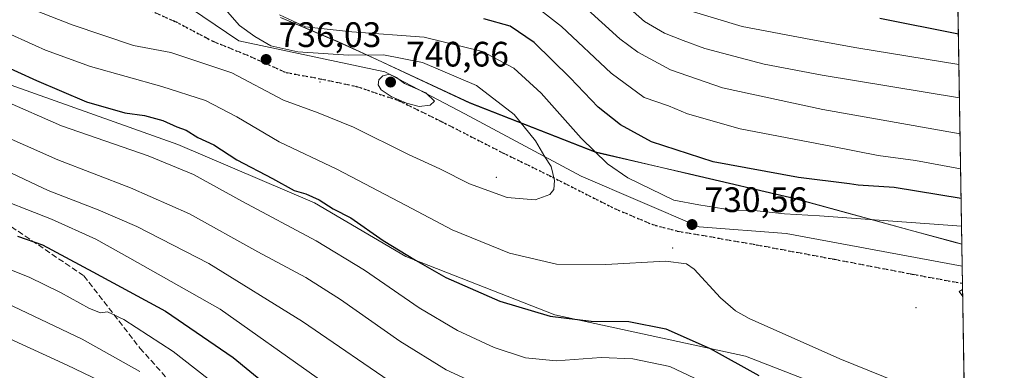
# Model space of a CAD drawing. Units: metres. Extents: x 610002 to 613425, y 4782531 to 4784900.
# Drawn here: x 613146 to 613425, y 4783271 to 4783371 of the extents above; entities that cross this region are included whole.
import ezdxf

# ---------------------------------------------------------------- set-up
doc = ezdxf.new("R2010")
doc.units = ezdxf.units.M
doc.header["$MEASUREMENT"] = 0
doc.linetypes.add('DGN Style 3', pattern=[2.307223458686699, 1.648016756204785, -0.6592067024819142])
doc.linetypes.add('DGN Style 5', pattern=[1.1536117293433497, 0.4944050268614355, -0.6592067024819142])
for name, color, linetype, lineweight in [('Arbolado forestal CxS', 92, 'Continuous', 0), ('Centroide de Edificación ligera', 7, 'Continuous', 0), ('Comarca CxS', 21, 'Continuous', 0), ('Comunidad Autónoma CxS', 142, 'Continuous', 0), ('Curva de nivel maestra', 30, 'Continuous', 30), ('Curva de nivel normal', 30, 'Continuous', 0), ('Entidad de ámbito territorial', 7, 'Continuous', 0), ('Entidad de ámbito territorial CxS', 92, 'Continuous', 0), ('Espacio natural protegido', 121, 'Continuous', 13), ('Espacio natural protegido CxS', 121, 'Continuous', 0), ('Municipio', 91, 'Continuous', 13), ('Municipio CxS', 4, 'Continuous', 0), ('Pastizal CxS', 92, 'Continuous', 0), ('Provincia CxS', 1, 'Continuous', 0), ('Punto de cota en terreno', 7, 'Continuous', 0), ('Ruta', 7, 'DGN Style 5', 30), ('Rótulo de punto de cota en terreno', 7, 'Continuous', 0), ('Senda', 7, 'DGN Style 3', 0)]:
    doc.layers.add(name, color=color, linetype=linetype, lineweight=lineweight)
doc.styles.add('Style-Arial', font='txt')

# ---------------------------------------------------------------- blocks, each defined once
blk = doc.blocks.new('*U8')
at = {"layer": 'Arbolado forestal CxS', "color": 92, "linetype": 'Continuous', "lineweight": 0}
blk.add_polyline3d([(613386.4299999997, 4784899.850000001, 328.7982000000048), (613413.1431, 4783300.818800001, 734.0822999999947), (613363.1763000004, 4783310.035499999, 731.3591000000015), (613338.5401, 4783312.0065, 730.5022999999928), (613305.0350000003, 4783326.2949, 732.9743000000017), (613272.0223000003, 4783344.032299999, 738.8763000000035), (613249.3569, 4783355.8573, 737.4661000000052), (613207.9682999998, 4783364.7259, 736.0388999999996), (613160.6667, 4783396.751900001, 745.8990999999951)], dxfattribs=at)
blk = doc.blocks.new('*U9')
at = {"layer": 'Pastizal CxS', "color": 92, "linetype": 'Continuous', "lineweight": 0}
blk.add_polyline3d([(613160.6667, 4783396.751900001, 745.8990999999951), (613207.9682999998, 4783364.7259, 736.0388999999996), (613249.3569, 4783355.8573, 737.4661000000052), (613272.0223000003, 4783344.032299999, 738.8763000000035), (613305.0350000003, 4783326.2949, 732.9743000000017), (613338.5401, 4783312.0065, 730.5022999999928), (613363.1763000004, 4783310.035499999, 731.3591000000015), (613413.1431, 4783300.818800001, 734.0822999999947), (613413.9738999996, 4783251.085100001, 728.3070000000008), (613351.6974999999, 4783275.303500001, 727.1806000000071), (613297.6205000002, 4783287.0581, 726.2051000000066), (613255.2987000003, 4783303.515699999, 725.0752999999969), (613229.4357000003, 4783318.7983, 725.0337000000001), (613190.6409, 4783335.256300001, 723.536500000002), (613137.7385999998, 4783354.065099999, 723.1033000000026)], dxfattribs=at)
blk = doc.blocks.new('*U10')
at = {"layer": 'Municipio CxS', "color": 4, "linetype": 'Continuous', "lineweight": 0, "flags": 128}
blk.add_lwpolyline([(613403.981839868, 4783849.205854778), (613413.0390975735, 4783307.051162132), (613411.1138749999, 4783307.569975002), (613399.4311780336, 4783310.751893081), (613365.7809000015, 4783319.916925001), (613335.7919500002, 4783326.921975002), (613327.4697503522, 4783328.887088541), (613309.119900001, 4783333.219975), (613273.4209250013, 4783347.252900001), (613247.2646301546, 4783359.269276243), (613236.0159250017, 4783364.436950001), (613219.7557113145, 4783371.337295175)], dxfattribs=at)
blk = doc.blocks.new('*U11')
at = {"layer": 'Entidad de ámbito territorial CxS', "color": 92, "linetype": 'Continuous', "lineweight": 0, "flags": 128}
blk.add_lwpolyline([(613403.981839868, 4783849.205854778), (613413.0390975735, 4783307.051162132), (613411.1138749999, 4783307.569975002), (613399.4311780336, 4783310.751893081), (613365.7809000015, 4783319.916925001), (613335.7919500002, 4783326.921975002), (613327.4697503522, 4783328.887088541), (613309.119900001, 4783333.219975), (613273.4209250013, 4783347.252900001), (613247.2646301546, 4783359.269276243), (613236.0159250017, 4783364.436950001), (613219.7557113145, 4783371.337295175)], dxfattribs=at)
blk = doc.blocks.new('*U12')
at = {"layer": 'Espacio natural protegido CxS', "color": 121, "linetype": 'Continuous', "lineweight": 0, "flags": 128}
blk.add_lwpolyline([(613403.981839868, 4783849.205854778), (613413.0390975735, 4783307.051162132), (613413.0394999996, 4783307.0181), (613411.186599999, 4783307.518300001), (613399.4311780336, 4783310.751893081), (613365.7482000003, 4783320.0178), (613335.7476999991, 4783327.017499999), (613327.4697503522, 4783328.887088541), (613309.1847, 4783333.017200001), (613273.4340000001, 4783347.016799999), (613247.2646301546, 4783359.269276243), (613236.0582999993, 4783364.5163), (613219.7557113145, 4783371.337295175)], dxfattribs=at)
blk = doc.blocks.new('*U13')
at = {"layer": 'Espacio natural protegido CxS', "color": 121, "linetype": 'Continuous', "lineweight": 0, "flags": 128}
blk.add_lwpolyline([(613403.981839868, 4783849.205854778), (613413.0390975735, 4783307.051162132), (613411.1138749999, 4783307.569975002), (613399.4311780336, 4783310.751893081), (613365.7809000015, 4783319.916925001), (613335.7919500002, 4783326.921975002), (613327.4697503522, 4783328.887088541), (613309.119900001, 4783333.219975), (613273.4209250013, 4783347.252900001), (613247.2646301546, 4783359.269276243), (613236.0159250017, 4783364.436950001), (613219.7557113145, 4783371.337295175)], dxfattribs=at)
blk = doc.blocks.new('5PATER')
at = {"layer": 'Provincia CxS', "linetype": 'Continuous', "lineweight": 0}
h = blk.add_hatch(color=51, dxfattribs=at)
edge = h.paths.add_edge_path()
edge.add_ellipse((0, 0), major_axis=(-0.1095731443231308, -0.1110710700762829), ratio=0.9994222409660322, start_angle=0, end_angle=360)

msp = doc.modelspace()

# ---------------------------------------------------------------- linework, layer by layer
at = {"layer": 'Arbolado forestal CxS', "color": 92, "linetype": 'Continuous', "lineweight": 0, "extrusion": (-0.005363270757258977, 0.3210427359240468, 0.9470495219560523), "elevation": 1533049.293134606, "flags": 128}
msp.add_lwpolyline([(-693225.2085935567, -4520269.793312742), (-693225.2085935567, -4519451.473464964)], dxfattribs=at)
at = {"layer": 'Arbolado forestal CxS', "color": 92, "linetype": 'Continuous', "lineweight": 0}
for points in [[(613160.6667, 4783396.751900001, 745.8990999999951), (613207.9682999998, 4783364.7259, 736.0388999999996), (613249.3569, 4783355.8573, 737.4661000000052), (613272.0223000003, 4783344.032299999, 738.8763000000035), (613305.0350000003, 4783326.2949, 732.9743000000017), (613338.5401, 4783312.0065, 730.5022999999928), (613363.1763000004, 4783310.035499999, 731.3591000000015), (613413.1431, 4783300.818800001, 734.0822999999947)], [(613413.9738999996, 4783251.085100001, 728.3070000000008), (613351.6974999999, 4783275.303500001, 727.1806000000071), (613297.6205000002, 4783287.0581, 726.2051000000066), (613255.2987000003, 4783303.515699999, 725.0752999999969), (613229.4357000003, 4783318.7983, 725.0337000000001), (613190.6409, 4783335.256300001, 723.536500000002), (613137.7385999998, 4783354.065099999, 723.1033000000026), (613114.2270999998, 4783359.9431, 722.2375000000029), (613088.3636999996, 4783365.819700001, 725.4228000000003), (613073.5094999997, 4783365.077500001, 727.3503000000055), (613064.8525, 4783364.644900001, 729.3291999999929), (613028.4095000001, 4783347.010700001, 730.7299000000058), (613003.7231000002, 4783331.728700001, 730.5179000000062), (612986.0894999999, 4783307.0419, 724.3625000000029), (612986.0897000004, 4783292.934900001, 717.9707999999956), (613002.1845000006, 4783279.3255, 708.8430999999982), (613025.6061000006, 4783255.905099999, 683.186799999996), (613013.1299999999, 4783221.2257, 670.766300000003), (613021.9055000005, 4783160.039100001, 633.7252000000008)], [(613137.7385999998, 4783354.065099999, 723.1033000000026), (613190.6409, 4783335.256300001, 723.536500000002), (613229.4357000003, 4783318.7983, 725.0337000000001), (613255.2987000003, 4783303.515699999, 725.0752999999969), (613297.6205000002, 4783287.0581, 726.2051000000066), (613351.6974999999, 4783275.303500001, 727.1806000000071), (613413.9738999996, 4783251.085100001, 728.3070000000008), (613415.7262000004, 4783146.196000001, 675.5599999999977), (613383.4408999998, 4783129.533299999, 662.1497999999992), (613363.2222999996, 4783119.057700001, 653.2445000000008), (613340.0208999999, 4783112.428099999, 646.1296000000002), (613316.8205000004, 4783113.533100001, 641.4756000000052), (613290.3049, 4783126.789899999, 640.7792000000045), (613283.3904999997, 4783125.868100001, 641.5656000000017), (613273.7336999997, 4783124.5803, 642.0541999999987), (613257.1617000002, 4783115.742900001, 637.5304000000033), (613249.4287, 4783108.0087, 633.0837000000029), (613238.3810999999, 4783095.856899999, 623.388300000006), (613228.2647000002, 4783098.9691, 625.4575000000041), (613194.9115000004, 4783123.591700001, 637.9440000000031), (613142.4458999997, 4783178.906300001, 635.574299999993)]]:
    msp.add_polyline3d(points, dxfattribs=at)
at = {"layer": 'Centroide de Edificación ligera', "color": 7, "linetype": 'Continuous', "lineweight": 0}
for p in [(613231, 4783353, 739.4342000000034), (613281, 4783326, 736.8350000000065), (613331, 4783306, 730.5255999999936), (613400, 4783289, 734.8120000000055)]:
    msp.add_point(p, dxfattribs=at)
at = {"layer": 'Comarca CxS', "color": 21, "linetype": 'Continuous', "lineweight": 0, "flags": 128}
msp.add_lwpolyline([(613405.2238110946, 4782585.953897452), (610039.1100008482, 4782530.669982142), (610008.9556057152, 4784388.582245464), (610001.5600008473, 4784844.249982117), (610934.4287993108, 4784859.573319554), (611431.648427111, 4784867.74066758), (613386.4300008726, 4784899.849982119), (613403.9815998524, 4783849.219899873), (613403.981839868, 4783849.205854778), (613413.0390975735, 4783307.051162132), (613413.0394999996, 4783307.0181), (613424.6696786311, 4782610.844801218), (613424.6710630427, 4782610.759252469), (613425.0800008733, 4782586.27998214), (613405.3795476613, 4782585.956440496)], close=True, dxfattribs=at)
at = {"layer": 'Comunidad Autónoma CxS', "color": 142, "linetype": 'Continuous', "lineweight": 0, "flags": 128}
msp.add_lwpolyline([(613405.2238110946, 4782585.953897452), (610039.1100008482, 4782530.669982142), (610008.9556057152, 4784388.582245464), (610001.5600008473, 4784844.249982117), (610934.4287993108, 4784859.573319554), (611431.648427111, 4784867.74066758), (613386.4300008726, 4784899.849982119), (613403.9815998524, 4783849.219899873), (613403.981839868, 4783849.205854778), (613413.0390975735, 4783307.051162132), (613413.0394999996, 4783307.0181), (613424.6696786311, 4782610.844801218), (613424.6710630427, 4782610.759252469), (613425.0800008733, 4782586.27998214), (613405.3795476613, 4782585.956440496)], close=True, dxfattribs=at)
at = {"layer": 'Curva de nivel maestra', "color": 30, "linetype": 'Continuous', "lineweight": 30, "flags": 128}
for points, elevation in [([(613412.8224, 4783320.0121), (613393.8700000001, 4783323.0701), (613383.6399999997, 4783323.8201), (613381.1550000003, 4783324.1294), (613366.6900000004, 4783325.9301), (613342.4699999997, 4783330.4001), (613325.0199999996, 4783336.0601), (613316.25, 4783340.880100001), (613309.9100000003, 4783345.850099999), (613301.9800000006, 4783354.220100001), (613291.6799999997, 4783364.200099999), (613284.8700000001, 4783368.8301), (613277.4400000004, 4783370.950099999)], 725), ([(613412.0449000001, 4783366.553300001), (613389.7300000006, 4783370.9801)], 700), ([(613139.6399999997, 4783358.390100001), (613150.5199999996, 4783353.460100001), (613164.7199999997, 4783347.420100001), (613175.6200000001, 4783344.2401), (613181.1699999999, 4783343.540100001), (613186.4000000004, 4783342.0701), (613190.3899999997, 4783340.3101), (613193.0199999996, 4783339.360099999), (613196.3399999999, 4783337.290100001), (613200.8799999999, 4783335.170100001), (613207.3700000001, 4783330.9301), (613217.5199999996, 4783325.6801), (613223.6699999999, 4783322.2501), (613226.9400000004, 4783321.280099999), (613230.7000000002, 4783319.590100001), (613234.7000000002, 4783317.0801), (613239.7400000002, 4783314.520099999), (613248.8499999996, 4783308.100099999), (613258.0700000003, 4783302.550100001), (613266.7000000002, 4783297.630100001), (613282.0300000003, 4783290.9001), (613296.2400000002, 4783286.6801), (613307.8600000005, 4783285.2301), (613318.5599999996, 4783285.100099999), (613329.0800000001, 4783283.020099999), (613341.6399999997, 4783277.470100001), (613355.4299999997, 4783269.8301)], 725), ([(613145.1600000003, 4783309.3201), (613152.2999999998, 4783306.890100001), (613166.5700000003, 4783299.190099999), (613187.1600000003, 4783288.100099999), (613206.3399999999, 4783274.960100001), (613233.0599999996, 4783252.9801), (613248.4500000002, 4783242.300100001), (613257.5300000003, 4783237.9901), (613261.1500000004, 4783235.6501), (613263.5999999996, 4783233.630100001), (613270.8899999997, 4783231.8201), (613279.3399999999, 4783231.280099999), (613285.2699999996, 4783232.0701), (613292.8399999999, 4783234.420100001), (613301.6399999997, 4783236.220100001), (613310.6699999999, 4783236.190099999), (613320.8099999996, 4783233.9101), (613334.5199999996, 4783228.8101), (613347.2800000003, 4783221.9101), (613366.9699999997, 4783208.9101), (613381.1550000003, 4783200.8731), (613383.4900000002, 4783199.550100001), (613399.6399999997, 4783193.3101), (613415.0157000005, 4783188.725400001)], 700)]:
    msp.add_lwpolyline(points, dxfattribs=dict(at, elevation=elevation))
at = {"layer": 'Curva de nivel normal', "color": 30, "linetype": 'Continuous', "lineweight": 0, "flags": 128}
for points, elevation in [([(613412.5168000003, 4783338.3092), (613373.6100000005, 4783345.210000001), (613345.1900000004, 4783351.359999999), (613330.3799999999, 4783356.51), (613321.1500000004, 4783361.49), (613316.0199999996, 4783365.220000001), (613300.6600000003, 4783379.25)], 714.9999999999999), ([(613204.7000000002, 4783372.91), (613208.1299999999, 4783369.02), (613212.5099999999, 4783365.880000001), (613217.0700000003, 4783363.25), (613224.7000000002, 4783361.529999999), (613239.0300000003, 4783360.640000001), (613249.0300000003, 4783360.699999999), (613260.0300000003, 4783358.58), (613275.3799999999, 4783352.050000001), (613286.0899999999, 4783343.779999999), (613292.1399999997, 4783336.380000001), (613294.7100000001, 4783331.850000001), (613296.5, 4783329.09), (613297.4600000001, 4783325.09), (613297.2699999996, 4783322.51), (613296.1299999999, 4783321.119999999), (613292.0199999996, 4783319.66), (613284.0199999996, 4783320.32), (613273.3600000005, 4783324.119999999), (613264.9600000001, 4783328.4), (613256.0300000003, 4783332.5), (613240.4699999997, 4783340.199999999), (613230.4800000006, 4783344.24), (613220.6600000003, 4783347.84), (613205.9299999997, 4783355.66), (613188.6699999999, 4783361.350000001), (613178.1100000005, 4783363.380000001), (613160.7000000002, 4783369.189999999), (613146.3700000001, 4783374.76)], 735), ([(613412.6819000002, 4783328.4253), (613399.8499999996, 4783330.76), (613389.2599999999, 4783332.199999999), (613376.3600000005, 4783334.74), (613350.1500000004, 4783339.720000001), (613335.2000000002, 4783343.980000001), (613329.8600000005, 4783346.230000001), (613322.9500000002, 4783348.58), (613313.5999999996, 4783355.529999999), (613299.4900000002, 4783368.710000001), (613290.9699999997, 4783375.369999999)], 719.9999999999999), ([(613412.3455999997, 4783348.5557), (613373.3799999999, 4783354.99), (613356.9400000004, 4783358.08), (613340.1100000005, 4783362.560000001), (613333.9800000006, 4783364.76), (613328.6900000004, 4783366.84), (613323.0199999996, 4783370.140000001), (613317.3399999999, 4783375.15)], 710), ([(613122.6299999999, 4783373.65), (613138.3399999999, 4783368.680000001), (613153.0899999999, 4783362.029999999), (613165.8600000005, 4783357.390000001), (613186.1299999999, 4783351.76), (613198.5199999996, 4783347.74), (613207.4299999997, 4783343.130000001), (613219.4199999999, 4783336.050000001), (613235.7199999997, 4783328.34), (613255.4500000002, 4783318.039999999), (613268.4400000004, 4783311.100000001), (613284.75, 4783304.5), (613298.0700000003, 4783301.369999999), (613312.0800000001, 4783301.26), (613329.0199999996, 4783302.25), (613334.9600000001, 4783301.49), (613337.1399999997, 4783299.970000001), (613344.54, 4783291.880000001), (613348.7999999998, 4783288.140000001), (613352.7000000002, 4783285.960000001), (613378.3899999997, 4783274.51), (613403.1600000003, 4783264.52), (613413.8383, 4783259.203500001)], 730), ([(613412.9540999997, 4783312.132400001), (613372.6699999999, 4783315.08), (613362.6900000004, 4783315.680000001), (613355.0199999996, 4783316.49), (613347.8399999999, 4783316.710000001), (613338.4600000001, 4783318.180000001), (613331.3399999999, 4783319.539999999), (613318.3200000003, 4783325.859999999), (613312.5499999998, 4783329.84), (613305.0800000001, 4783337.08), (613293.6900000004, 4783349.83), (613285.9400000004, 4783356.949999999), (613277.0700000003, 4783361.710000001), (613260.4800000006, 4783365.76), (613239.9600000001, 4783367.230000001), (613226.8600000005, 4783368.640000001), (613219.4699999997, 4783372.07)], 730), ([(613412.1884000005, 4783357.963099999), (613383.2400000002, 4783362.689999999), (613370.2000000002, 4783365.050000001), (613350.6900000004, 4783368.74), (613334.9800000006, 4783373.470000001)], 705), ([(613250.7000000002, 4783355.199999999), (613248.8399999999, 4783354.779999999), (613247.6799999997, 4783353.609999999), (613247.4299999997, 4783352.230000001), (613248.3200000003, 4783350.810000001), (613251.1200000001, 4783348.930000001), (613255.5499999998, 4783347.050000001), (613259.0599999996, 4783346.119999999), (613262.2400000002, 4783346.460000001), (613263.4500000002, 4783347.59), (613260.9699999997, 4783349.91), (613254.9500000002, 4783352.619999999), (613252.7000000002, 4783354.300000001), (613250.7000000002, 4783355.199999999)], 740), ([(613141.2999999998, 4783347.77), (613157.6600000003, 4783340.619999999), (613182.2100000001, 4783332.08), (613195.0599999996, 4783326.77), (613208.9800000006, 4783319.130000001), (613229.9199999999, 4783307.949999999), (613243.5800000001, 4783299.699999999), (613259.0800000001, 4783289.039999999), (613269.9800000006, 4783282.550000001), (613280.3300000001, 4783277.76), (613289.2400000002, 4783274.810000001), (613297.9800000006, 4783273.939999999), (613310.7300000006, 4783274.92), (613319.7300000006, 4783274.58), (613330.1900000004, 4783272.369999999), (613342.4400000004, 4783266.65), (613370.7800000003, 4783250.08), (613387.6600000003, 4783241.960000001), (613395.5199999996, 4783237.83), (613414.3503000002, 4783228.556399999)], 719.9999999999999), ([(613129.8399999999, 4783342.779999999), (613156.6399999997, 4783330.930000001), (613177.2599999999, 4783323.060000001), (613193.9500000002, 4783315.619999999), (613213.3700000001, 4783304.83), (613226.9600000001, 4783297.58), (613236.7800000003, 4783291.390000001), (613253.6299999999, 4783279.529999999), (613266.7400000002, 4783271.470000001), (613278.4400000004, 4783266), (613286.6399999997, 4783264.100000001), (613291.5599999996, 4783263.9), (613308.5800000001, 4783265.369999999), (613318.6500000004, 4783265.130000001), (613326.8600000005, 4783263), (613336.4400000004, 4783258.960000001), (613345.1600000003, 4783254.34), (613352.9800000006, 4783249.76), (613360.7199999997, 4783245.939999999), (613364.1200000001, 4783243.480000001), (613366.9600000001, 4783240.76), (613379.7699999996, 4783233.310000001), (613414.5340999998, 4783217.5504)], 714.9999999999999), ([(613129.7800000003, 4783333.58), (613153.8899999997, 4783322.279999999), (613168.0300000003, 4783316.77), (613179.0300000003, 4783312.100000001), (613199.4600000001, 4783301.58), (613226.0199999996, 4783285.17), (613253.9000000004, 4783266.039999999), (613270.9199999999, 4783256.439999999), (613278.29, 4783253.539999999), (613283.9299999997, 4783252.890000001), (613290.4500000002, 4783253.75), (613296.4900000002, 4783255.49), (613302.2100000001, 4783256.52), (613310.8200000003, 4783256.560000001), (613322.7199999997, 4783254.140000001), (613334.0300000003, 4783250.600000001), (613339.1299999999, 4783247.720000001), (613342.8600000005, 4783244.41), (613355.5700000003, 4783237.430000001), (613369.4800000006, 4783228.57), (613387.6399999997, 4783218.609999999), (613414.7033000002, 4783207.425600001)], 710), ([(613135.9000000004, 4783321.52), (613154.8200000003, 4783314.16), (613167.3799999999, 4783308.460000001), (613177.04, 4783303.119999999), (613202.6900000004, 4783288.58), (613230.1600000003, 4783269.109999999), (613248.2000000002, 4783255.58), (613263.2000000002, 4783247.220000001), (613272.3300000001, 4783243.710000001), (613279.5199999996, 4783242.77), (613286.8200000003, 4783243.74), (613295.4699999997, 4783246), (613306.1299999999, 4783247.77), (613312.1500000004, 4783247.560000001), (613314.6100000005, 4783247.32), (613317.8600000005, 4783245.369999999), (613329.4100000003, 4783241.180000001), (613344.1399999997, 4783234.100000001), (613356, 4783226.930000001), (613368.5899999999, 4783218.640000001), (613388.4400000004, 4783207.59), (613404.3600000005, 4783201.060000001), (613414.8619999997, 4783197.923900001)], 705), ([(613137.4299999997, 4783302.02), (613148.4600000001, 4783297.710000001), (613157.3799999999, 4783293.369999999), (613165.6200000001, 4783288.779999999), (613168.7400000002, 4783287.560000001), (613170.7000000002, 4783287.83), (613175.3600000005, 4783285.699999999), (613189.2999999998, 4783276.58), (613202.25, 4783266.529999999)], 695), ([(613413.2534999996, 4783294.2093), (613412.2400000002, 4783293.65), (613413.2873000001, 4783292.186699999)], 735), ([(613139.9699999997, 4783291.26), (613163.5499999998, 4783280.16), (613179.8899999997, 4783270.960000001)], 690), ([(613135.9100000003, 4783283.439999999), (613159.2999999998, 4783272.74), (613173.0499999998, 4783266.16)], 685)]:
    msp.add_lwpolyline(points, dxfattribs=dict(at, elevation=elevation))
at = {"layer": 'Entidad de ámbito territorial', "color": 7, "linetype": 'Continuous', "lineweight": 0, "flags": 128}
for points in [[(613247.2647000002, 4783359.269300002), (613236.015899999, 4783364.437), (613219.7556999982, 4783371.337300002)], [(613327.4698000001, 4783328.887100002), (613309.1199000002, 4783333.219999999), (613273.4208999985, 4783347.252899999), (613247.2647000002, 4783359.269300002)], [(613399.4312, 4783310.7519), (613365.7808999985, 4783319.9169), (613335.7919999989, 4783326.922000002), (613327.4698000001, 4783328.887100002)], [(613413.0389521411, 4783307.051239848), (613411.1138999988, 4783307.570000002), (613399.4312, 4783310.7519)]]:
    msp.add_lwpolyline(points, dxfattribs=at)
at = {"layer": 'Espacio natural protegido', "color": 121, "linetype": 'Continuous', "lineweight": 13, "flags": 128}
for points in [[(613247.2647000002, 4783359.269300002), (613236.015899999, 4783364.437), (613219.7556999982, 4783371.337300002)], [(613247.2647000002, 4783359.269300002), (613236.0582999985, 4783364.516300002), (613219.7556999982, 4783371.337300002)], [(613327.4698000001, 4783328.887100002), (613309.184699999, 4783333.017199999), (613273.4339999993, 4783347.0168), (613247.2647000002, 4783359.269300002)], [(613327.4698000001, 4783328.887100002), (613309.1199000002, 4783333.219999999), (613273.4208999985, 4783347.252899999), (613247.2647000002, 4783359.269300002)], [(613399.4312, 4783310.7519), (613365.7808999985, 4783319.9169), (613335.7919999989, 4783326.922000002), (613327.4698000001, 4783328.887100002)], [(613399.4312, 4783310.7519), (613365.7481999993, 4783320.017800001), (613335.7476999983, 4783327.0175), (613327.4698000001, 4783328.887100002)], [(613413.0395038637, 4783307.018098958), (613411.186599998, 4783307.518300001), (613399.4312, 4783310.7519)], [(613413.0389521411, 4783307.051239848), (613411.1138999988, 4783307.570000002), (613399.4312, 4783310.7519)]]:
    msp.add_lwpolyline(points, dxfattribs=at)
at = {"layer": 'Municipio', "color": 91, "linetype": 'Continuous', "lineweight": 13, "flags": 128}
for points in [[(613247.2647000002, 4783359.269300002), (613236.015899999, 4783364.437), (613219.7556999982, 4783371.337300002)], [(613247.2647000002, 4783359.269300002), (613236.015899999, 4783364.437), (613219.7556999982, 4783371.337300002)], [(613327.4698000001, 4783328.887100002), (613309.1199000002, 4783333.219999999), (613273.4208999985, 4783347.252899999), (613247.2647000002, 4783359.269300002)], [(613327.4698000001, 4783328.887100002), (613309.1199000002, 4783333.219999999), (613273.4208999985, 4783347.252899999), (613247.2647000002, 4783359.269300002)], [(613399.4312, 4783310.7519), (613365.7808999985, 4783319.9169), (613335.7919999989, 4783326.922000002), (613327.4698000001, 4783328.887100002)], [(613399.4312, 4783310.7519), (613365.7808999985, 4783319.9169), (613335.7919999989, 4783326.922000002), (613327.4698000001, 4783328.887100002)], [(613413.0389521411, 4783307.051239848), (613411.1138999988, 4783307.570000002), (613399.4312, 4783310.7519)], [(613413.0389521411, 4783307.051239848), (613411.1138999988, 4783307.570000002), (613399.4312, 4783310.7519)]]:
    msp.add_lwpolyline(points, dxfattribs=at)
at = {"layer": 'Municipio CxS', "color": 4, "linetype": 'Continuous', "lineweight": 0, "flags": 128}
msp.add_lwpolyline([(613219.7557113145, 4783371.337295175), (613236.0159250017, 4783364.436950001), (613247.2646301546, 4783359.269276243), (613273.4209250013, 4783347.252900001), (613309.119900001, 4783333.219975), (613327.4697503522, 4783328.887088541), (613335.7919500002, 4783326.921975002), (613365.7809000015, 4783319.916925001), (613399.4311780336, 4783310.751893081), (613411.1138749999, 4783307.569975002), (613413.0390975735, 4783307.051162132), (613413.0394999996, 4783307.0181), (613424.6696786311, 4782610.844801218), (613405.4838749995, 4782586.253925002), (613405.2238110946, 4782585.953897452), (610039.1100008482, 4782530.669982142)], dxfattribs=at)
at = {"layer": 'Pastizal CxS', "color": 92, "linetype": 'Continuous', "lineweight": 0, "extrusion": (-0.002570523332899918, 0.1538412595733316, 0.988092232163924), "elevation": 735017.5711039504, "flags": 128}
msp.add_lwpolyline([(-693240.2313798392, -4715443.785878441), (-693240.2313798394, -4715438.836661804)], dxfattribs=at)
at = {"layer": 'Pastizal CxS', "color": 92, "linetype": 'Continuous', "lineweight": 0, "extrusion": (0.002409166263403665, -0.1442030070712567, 0.9895451928383677), "elevation": -687560.6811060911, "flags": 128}
msp.add_lwpolyline([(693229.9036279649, 4722593.448630364), (693229.9036279649, 4722548.124416531)], dxfattribs=at)
at = {"layer": 'Pastizal CxS', "color": 92, "linetype": 'Continuous', "lineweight": 0}
for points in [[(613160.6667, 4783396.751900001, 745.8990999999951), (613207.9682999998, 4783364.7259, 736.0388999999996), (613249.3569, 4783355.8573, 737.4661000000052), (613272.0223000003, 4783344.032299999, 738.8763000000035), (613305.0350000003, 4783326.2949, 732.9743000000017), (613338.5401, 4783312.0065, 730.5022999999928), (613363.1763000004, 4783310.035499999, 731.3591000000015), (613413.1431, 4783300.818800001, 734.0822999999947)], [(613413.9738999996, 4783251.085100001, 728.3070000000008), (613351.6974999999, 4783275.303500001, 727.1806000000071), (613297.6205000002, 4783287.0581, 726.2051000000066), (613255.2987000003, 4783303.515699999, 725.0752999999969), (613229.4357000003, 4783318.7983, 725.0337000000001), (613190.6409, 4783335.256300001, 723.536500000002), (613137.7385999998, 4783354.065099999, 723.1033000000026), (613114.2270999998, 4783359.9431, 722.2375000000029), (613088.3636999996, 4783365.819700001, 725.4228000000003), (613073.5094999997, 4783365.077500001, 727.3503000000055), (613064.8525, 4783364.644900001, 729.3291999999929), (613028.4095000001, 4783347.010700001, 730.7299000000058), (613003.7231000002, 4783331.728700001, 730.5179000000062), (612986.0894999999, 4783307.0419, 724.3625000000029), (612986.0897000004, 4783292.934900001, 717.9707999999956), (613002.1845000006, 4783279.3255, 708.8430999999982), (613025.6061000006, 4783255.905099999, 683.186799999996), (613013.1299999999, 4783221.2257, 670.766300000003), (613021.9055000005, 4783160.039100001, 633.7252000000008)]]:
    msp.add_polyline3d(points, dxfattribs=at)
at = {"layer": 'Provincia CxS', "color": 1, "linetype": 'Continuous', "lineweight": 0, "flags": 128}
msp.add_lwpolyline([(613405.2238110946, 4782585.953897452), (610039.1100008482, 4782530.669982142), (610008.9556057152, 4784388.582245464), (610001.5600008473, 4784844.249982117), (610934.4287993108, 4784859.573319554), (611431.648427111, 4784867.74066758), (613386.4300008726, 4784899.849982119), (613403.9815998524, 4783849.219899873), (613403.981839868, 4783849.205854778), (613413.0390975735, 4783307.051162132), (613413.0394999996, 4783307.0181), (613424.6696786311, 4782610.844801218), (613424.6710630427, 4782610.759252469), (613425.0800008733, 4782586.27998214), (613405.3795476613, 4782585.956440496)], close=True, dxfattribs=at)
at = {"layer": 'Ruta', "color": 7, "linetype": 'DGN Style 5', "lineweight": 30}
msp.add_polyline3d([(613175.6201, 4783376.370100001, 740.4177000000054), (613189.9501, 4783370.170100001, 738.3660999999993), (613200.5601000005, 4783364.590100001, 737.5868000000046), (613211.1601, 4783360.280099999, 738.7915999999968), (613221.3800999997, 4783355.700099999, 737.9133000000003), (613230.9700999996, 4783353.960100001, 740.192200000005), (613241.2301000003, 4783351.780099999, 741.507700000002), (613253.3701, 4783347.720100001, 740.5022000000026), (613265.3901000004, 4783341.840100001, 739.4401999999974), (613282.7500999998, 4783332.9801, 737.9140000000043), (613296.0301000001, 4783326.4901, 737.241200000004), (613314.5201000003, 4783317.1501, 732.465200000006), (613325.0701000001, 4783312.6801, 731.5788000000031), (613332.3300999999, 4783310.7601, 730.8095999999932), (613354.7401000002, 4783306.880100001, 732.2538999999962), (613376.9301000005, 4783302.770099999, 733.988599999997), (613398.9901000002, 4783298.540100001, 734.920100000003), (613413.2200999996, 4783295.9301, 735.0298999999941), (613413.2248000001, 4783295.929300001, 735.0301000000036)], dxfattribs=at)
at = {"layer": 'Senda', "color": 7, "linetype": 'DGN Style 3', "lineweight": 0}
for points in [[(613175.6201, 4783376.370100001, 740.4177000000054), (613189.9501, 4783370.170100001, 738.3660999999993), (613200.5601000005, 4783364.590100001, 737.5868000000046), (613211.1601, 4783360.280099999, 738.7915999999968), (613221.3800999997, 4783355.700099999, 737.9133000000003), (613230.9700999996, 4783353.960100001, 740.192200000005), (613241.2301000003, 4783351.780099999, 741.507700000002), (613253.3701, 4783347.720100001, 740.5022000000026), (613265.3901000004, 4783341.840100001, 739.4401999999974), (613282.7500999998, 4783332.9801, 737.9140000000043), (613296.0301000001, 4783326.4901, 737.241200000004), (613314.5201000003, 4783317.1501, 732.465200000006), (613325.0701000001, 4783312.6801, 731.5788000000031), (613332.3300999999, 4783310.7601, 730.8095999999932), (613354.7401000002, 4783306.880100001, 732.2538999999962), (613376.9301000005, 4783302.770099999, 733.988599999997), (613398.9901000002, 4783298.540100001, 734.920100000003), (613413.2200999996, 4783295.9301, 735.0298999999941), (613413.2248000001, 4783295.929300001, 735.0301000000036)], [(612941.1086999997, 4783345.028100001, 735.8717999999935), (612969.5515000002, 4783325.845899999, 732.9861999999994), (612984.7648999998, 4783322.5385, 732.4008000000031), (613001.3015000002, 4783333.121900001, 739.8536000000023), (613017.1765000002, 4783343.7053, 731.4593000000023), (613042.3119000001, 4783343.7053, 734.005799999999), (613059.5099, 4783348.996900001, 736.105899999995), (613080.0151000004, 4783350.319900001, 731.8625999999931), (613091.2599, 4783350.319900001, 731.3000000000029), (613108.4578999998, 4783343.0437, 718.1695000000037), (613124.9945, 4783327.1687, 711.0666999999958), (613141.5308999997, 4783313.278100001, 709.9116000000067), (613164.0204999996, 4783298.0645, 712.7345999999961), (613179.8954999996, 4783277.5593, 707.0341999999946), (613193.8997, 4783262.000499999, 690.7992999999988)]]:
    msp.add_polyline3d(points, dxfattribs=at)

# ---------------------------------------------------------------- block references
at = {"layer": 'Arbolado forestal CxS', "color": 92, "linetype": 'Continuous', "lineweight": 0}
msp.add_blockref('*U8', (0, 0), dxfattribs=at)
at = {"layer": 'Entidad de ámbito territorial CxS', "color": 92, "linetype": 'Continuous', "lineweight": 0}
msp.add_blockref('*U11', (0, 0), dxfattribs=at)
at = {"layer": 'Espacio natural protegido CxS', "color": 121, "linetype": 'Continuous', "lineweight": 0}
for name in ['*U13', '*U12']:
    msp.add_blockref(name, (0, 0), dxfattribs=at)
at = {"layer": 'Municipio CxS', "color": 4, "linetype": 'Continuous', "lineweight": 0}
msp.add_blockref('*U10', (0, 0), dxfattribs=at)
at = {"layer": 'Pastizal CxS', "color": 92, "linetype": 'Continuous', "lineweight": 0}
msp.add_blockref('*U9', (0, 0), dxfattribs=at)
at = {"layer": 'Punto de cota en terreno', "color": 7, "linetype": 'Continuous', "lineweight": 0, "xscale": 10, "yscale": 10, "zscale": 10}
for p in [(613215.6900000004, 4783359.42, 736.029999999999), (613251, 4783353, 740.6600000000036), (613336.5099999999, 4783312.619999999, 730.5599999999977)]:
    msp.add_blockref('5PATER', p, dxfattribs=at)

# ---------------------------------------------------------------- texts
at = {"layer": 'Rótulo de punto de cota en terreno', "color": 7, "linetype": 'Continuous', "lineweight": 0, "style": 'Style-Arial'}
for s, p in [('736,03', (613219.2177999998, 4783362.947799999)), ('740,66', (613255.4096999997, 4783357.409700001)), ('730,56', (613340.0378000002, 4783316.147800001))]:
    msp.add_text(s, height=7.000000000000002, dxfattribs=at).set_placement(p)

doc.saveas('drawing.dxf')
